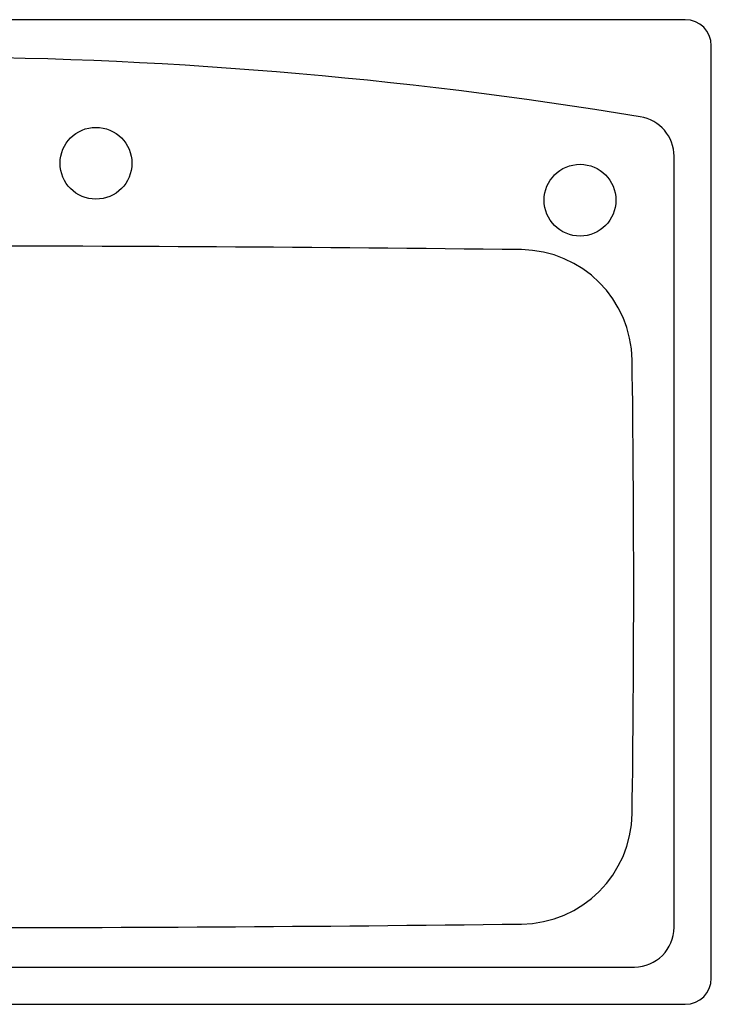
# Model space of a CAD drawing. Extents: x -194 to 586, y 521 to 1001.
# Drawn here: x 248 to 586, y 521 to 1001 of the extents above; entities that cross this region are included whole.
import ezdxf

# ---------------------------------------------------------------- set-up
doc = ezdxf.new("R2010")
doc.units = 0
doc.header["$LTSCALE"] = 61.468
doc.layers.get('0').update_dxf_attribs({"linetype": 'CONTINUOUS'})

msp = doc.modelspace()

# ---------------------------------------------------------------- linework, layer by layer
at = {"color": 7, "linetype": 'CONTINUOUS'}
for p, q in [((572.847, 1001.259), (-181.753, 1001.259)), ((585.547, 533.959), (585.547, 988.559)), ((567.411, 558.785), (567.411, 934.69)), ((-156.927, 539.395), (548.021, 539.395)), ((-181.753, 521.259), (572.847, 521.259))]:
    msp.add_line(p, q, dxfattribs=at)
for centre in [(285.547, 931.259), (521.547, 913.259)]:
    msp.add_circle(centre, 17.5, dxfattribs=at)
for centre, radius, start, end in [((572.847, 988.559), 12.7, 0, 90), ((195.547, -1189.489), 2172.611, 80.586409, 99.430097), ((548.021, 934.69), 19.389, 0, 81.46348), ((195.547, -24113.741), 25004.663, 89.3185371, 90.6814629), ((492.29, 834.494), 54.663, 0.79089, 89.31854), ((-7456.953, 724.759), 8004.663, 359.2091109, 0.7908891), ((492.29, 615.023), 54.663, 270.68146, 359.20911), ((195.547, 25563.259), 25004.663, 269.3185371, 270.6814629), ((548.021, 558.785), 19.389, 270, 0), ((572.847, 533.959), 12.7, 270, 0)]:
    msp.add_arc(centre, radius, start, end, dxfattribs=at)

doc.saveas('drawing.dxf')
